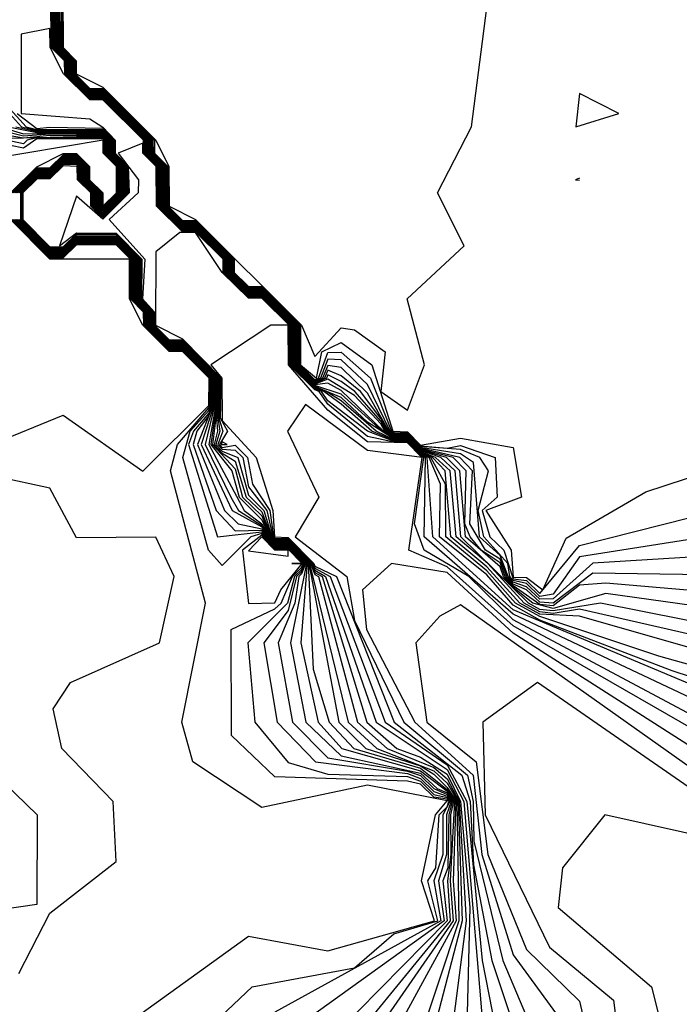
# Model space of a CAD drawing. Extents: x 701140 to 701311, y 9134381 to 9134606.
# Drawn here: x 701184 to 701185, y 9134562 to 9134564 of the extents above; entities that cross this region are included whole.
import ezdxf

# ---------------------------------------------------------------- set-up
doc = ezdxf.new("R2010")
doc.units = 0

msp = doc.modelspace()

# ---------------------------------------------------------------- linework, layer by layer
at = {"layer": 'Contours'}
for points in [[(701185.6953, 9134562.4434, 103.4), (701185.3887, 9134562.5296, 103.4), (701185.2047, 9134562.5906, 103.4), (701185.1673, 9134562.6114, 103.4), (701185.123, 9134562.6614, 103.4), (701185.0595, 9134562.7136, 103.4), (701185.0593, 9134562.7953, 103.4), (701185.0365, 9134562.8362, 103.4), (701185.0208, 9134562.8433, 103.4), (701185.0003, 9134562.8637, 103.4), (701184.9799, 9134562.8637, 103.4), (701184.9522, 9134562.8771, 103.4), (701184.8981, 9134562.924, 103.4), (701184.8747, 9134562.9384, 103.4), (701184.8573, 9134562.9448, 103.4), (701184.8222, 9134562.9793, 103.4), (701184.8219, 9134563.0406, 103.4), (701184.7755, 9134563.0866, 103.4), (701184.7551, 9134563.0866, 103.4), (701184.7188, 9134563.1224, 103.4), (701184.7187, 9134563.1428, 103.4), (701184.6733, 9134563.1881, 103.4), (701184.6529, 9134563.1881, 103.4), (701184.6159, 9134563.2246, 103.4), (701184.6155, 9134563.2859, 103.4), (701184.5948, 9134563.3063, 103.4), (701184.5946, 9134563.3268, 103.4), (701184.5302, 9134563.3904, 103.4), (701184.5098, 9134563.3905, 103.4), (701184.4712, 9134563.429, 103.4), (701184.471, 9134563.4494, 103.4), (701184.4505, 9134563.4699, 103.4), (701184.4496, 9134563.5516, 103.4)], [(701185.7666, 9134562.4479, 103.2), (701185.2661, 9134562.5915, 103.2), (701185.2047, 9134562.5944, 103.2), (701185.174, 9134562.6114, 103.2), (701185.123, 9134562.6677, 103.2), (701185.0676, 9134562.7136, 103.2), (701185.0589, 9134562.8158, 103.2), (701185.0392, 9134562.8362, 103.2), (701185.0208, 9134562.8445, 103.2), (701185.0003, 9134562.865, 103.2), (701184.9799, 9134562.8649, 103.2), (701184.939, 9134562.891, 103.2), (701184.8981, 9134562.9291, 103.2), (701184.8573, 9134562.9461, 103.2), (701184.8235, 9134562.9793, 103.2), (701184.8233, 9134563.0406, 103.2), (701184.7755, 9134563.088, 103.2), (701184.7551, 9134563.088, 103.2), (701184.7202, 9134563.1224, 103.2), (701184.7202, 9134563.1428, 103.2), (701184.6733, 9134563.1896, 103.2), (701184.6529, 9134563.1895, 103.2), (701184.6174, 9134563.2246, 103.2), (701184.617, 9134563.2859, 103.2), (701184.5964, 9134563.3063, 103.2), (701184.5961, 9134563.3268, 103.2), (701184.5302, 9134563.392, 103.2), (701184.5098, 9134563.3921, 103.2), (701184.4728, 9134563.429, 103.2), (701184.4727, 9134563.4494, 103.2), (701184.4521, 9134563.4699, 103.2), (701184.4513, 9134563.5516, 103.2)], [(701185.7623, 9134562.4888, 103), (701185.2661, 9134562.6021, 103), (701185.2252, 9134562.5954, 103), (701185.2047, 9134562.5981, 103), (701185.1808, 9134562.6114, 103), (701185.1244, 9134562.6727, 103), (701185.0754, 9134562.7136, 103), (701185.0664, 9134562.8158, 103), (701185.0435, 9134562.8362, 103), (701185.0208, 9134562.8457, 103), (701185.0003, 9134562.8662, 103), (701184.9799, 9134562.8662, 103), (701184.9614, 9134562.8771, 103), (701184.8981, 9134562.9342, 103), (701184.8573, 9134562.9474, 103), (701184.8249, 9134562.9793, 103), (701184.8246, 9134563.0406, 103), (701184.7755, 9134563.0894, 103), (701184.7551, 9134563.0894, 103), (701184.7216, 9134563.1224, 103), (701184.7216, 9134563.1428, 103), (701184.6733, 9134563.191, 103), (701184.6529, 9134563.191, 103), (701184.6189, 9134563.2246, 103), (701184.6185, 9134563.2859, 103), (701184.5979, 9134563.3063, 103), (701184.5977, 9134563.3268, 103), (701184.5302, 9134563.3937, 103), (701184.5098, 9134563.3937, 103), (701184.4744, 9134563.429, 103), (701184.4743, 9134563.4494, 103), (701184.4538, 9134563.4699, 103), (701184.4531, 9134563.5516, 103)], [(701185.8121, 9134562.5092, 102.8), (701185.2987, 9134562.6114, 102.8), (701185.2252, 9134562.5993, 102.8), (701185.2047, 9134562.6018, 102.8), (701185.1874, 9134562.6114, 102.8), (701185.083, 9134562.7136, 102.8), (701185.0739, 9134562.8158, 102.8), (701185.0521, 9134562.8362, 102.8), (701185.0208, 9134562.847, 102.8), (701185.0003, 9134562.8674, 102.8), (701184.9799, 9134562.8674, 102.8), (701184.9635, 9134562.8771, 102.8), (701184.8981, 9134562.9397, 102.8), (701184.8777, 9134562.9513, 102.8), (701184.8573, 9134562.9486, 102.8), (701184.8262, 9134562.9793, 102.8), (701184.826, 9134563.0406, 102.8), (701184.7755, 9134563.0907, 102.8), (701184.7551, 9134563.0907, 102.8), (701184.7231, 9134563.1224, 102.8), (701184.723, 9134563.1428, 102.8), (701184.6733, 9134563.1924, 102.8), (701184.6529, 9134563.1924, 102.8), (701184.6204, 9134563.2246, 102.8), (701184.62, 9134563.2859, 102.8), (701184.5994, 9134563.3063, 102.8), (701184.5992, 9134563.3268, 102.8), (701184.5302, 9134563.3953, 102.8), (701184.5098, 9134563.3953, 102.8), (701184.4761, 9134563.429, 102.8), (701184.476, 9134563.4494, 102.8), (701184.4554, 9134563.4699, 102.8), (701184.4548, 9134563.5516, 102.8)], [(701185.7566, 9134562.5633, 102.6), (701185.3069, 9134562.6262, 102.6), (701185.2252, 9134562.6032, 102.6), (701185.194, 9134562.6114, 102.6), (701185.1639, 9134562.6355, 102.6), (701185.1489, 9134562.6523, 102.6), (701185.1434, 9134562.6673, 102.6), (701185.0903, 9134562.7136, 102.6), (701185.0814, 9134562.8158, 102.6), (701185.0606, 9134562.8362, 102.6), (701185.0208, 9134562.8482, 102.6), (701185.0003, 9134562.8686, 102.6), (701184.9799, 9134562.8686, 102.6), (701184.9655, 9134562.8771, 102.6), (701184.9595, 9134562.8886, 102.6), (701184.9186, 9134562.9319, 102.6), (701184.8777, 9134562.9572, 102.6), (701184.8573, 9134562.9499, 102.6), (701184.8275, 9134562.9793, 102.6), (701184.8273, 9134563.0406, 102.6), (701184.7755, 9134563.0921, 102.6), (701184.7551, 9134563.0921, 102.6), (701184.7245, 9134563.1224, 102.6), (701184.7244, 9134563.1428, 102.6), (701184.6733, 9134563.1939, 102.6), (701184.6529, 9134563.1939, 102.6), (701184.6219, 9134563.2246, 102.6), (701184.6215, 9134563.2859, 102.6), (701184.601, 9134563.3063, 102.6), (701184.6008, 9134563.3268, 102.6), (701184.5302, 9134563.3969, 102.6), (701184.5098, 9134563.397, 102.6), (701184.4777, 9134563.429, 102.6), (701184.4776, 9134563.4494, 102.6), (701184.4571, 9134563.4699, 102.6), (701184.4565, 9134563.5516, 102.6)], [(701185.7566, 9134562.6038, 102.4), (701185.3069, 9134562.6421, 102.4), (701185.2661, 9134562.6391, 102.4), (701185.2252, 9134562.6072, 102.4), (701185.2047, 9134562.6091, 102.4), (701185.1639, 9134562.6382, 102.4), (701185.1513, 9134562.6523, 102.4), (701185.1434, 9134562.6737, 102.4), (701185.1141, 9134562.6931, 102.4), (701185.0975, 9134562.7136, 102.4), (701185.089, 9134562.734, 102.4), (701185.0912, 9134562.8158, 102.4), (701185.0709, 9134562.8362, 102.4), (701185.0208, 9134562.8494, 102.4), (701185.0003, 9134562.8699, 102.4), (701184.9799, 9134562.8699, 102.4), (701184.9676, 9134562.8771, 102.4), (701184.9595, 9134562.8925, 102.4), (701184.9192, 9134562.9384, 102.4), (701184.8981, 9134562.9539, 102.4), (701184.8777, 9134562.9641, 102.4), (701184.8755, 9134562.9589, 102.4), (701184.8573, 9134562.9512, 102.4), (701184.8289, 9134562.9793, 102.4), (701184.8287, 9134563.0406, 102.4), (701184.7755, 9134563.0935, 102.4), (701184.7551, 9134563.0935, 102.4), (701184.7259, 9134563.1224, 102.4), (701184.7259, 9134563.1428, 102.4), (701184.6733, 9134563.1953, 102.4), (701184.6529, 9134563.1953, 102.4), (701184.6233, 9134563.2246, 102.4), (701184.623, 9134563.2859, 102.4), (701184.6025, 9134563.3063, 102.4), (701184.6024, 9134563.3268, 102.4), (701184.5302, 9134563.3985, 102.4), (701184.5098, 9134563.3986, 102.4), (701184.4793, 9134563.429, 102.4), (701184.4793, 9134563.4494, 102.4), (701184.4588, 9134563.4699, 102.4), (701184.4582, 9134563.5516, 102.4)], [(701185.7362, 9134562.6511, 102.2), (701185.2865, 9134562.6575, 102.2), (701185.2252, 9134562.6111, 102.2), (701185.2047, 9134562.6131, 102.2), (701185.1843, 9134562.632, 102.2), (701185.1639, 9134562.6409, 102.2), (701185.1537, 9134562.6523, 102.2), (701185.1434, 9134562.6792, 102.2), (701185.1209, 9134562.6931, 102.2), (701185.0967, 9134562.734, 102.2), (701185.1011, 9134562.8158, 102.2), (701185.0814, 9134562.8362, 102.2), (701185.0208, 9134562.8506, 102.2), (701185.0003, 9134562.8711, 102.2), (701184.9799, 9134562.8711, 102.2), (701184.9697, 9134562.8771, 102.2), (701184.9595, 9134562.8965, 102.2), (701184.9281, 9134562.9384, 102.2), (701184.8981, 9134562.9626, 102.2), (701184.8777, 9134562.9713, 102.2), (701184.8724, 9134562.9589, 102.2), (701184.8573, 9134562.9525, 102.2), (701184.8506, 9134562.9589, 102.2), (701184.8302, 9134562.9793, 102.2), (701184.83, 9134563.0406, 102.2), (701184.7755, 9134563.0948, 102.2), (701184.7551, 9134563.0949, 102.2), (701184.7273, 9134563.1224, 102.2), (701184.7273, 9134563.1428, 102.2), (701184.6733, 9134563.1968, 102.2), (701184.6529, 9134563.1967, 102.2), (701184.6248, 9134563.2246, 102.2), (701184.6246, 9134563.2859, 102.2), (701184.604, 9134563.3063, 102.2), (701184.6039, 9134563.3268, 102.2), (701184.5302, 9134563.4002, 102.2), (701184.5098, 9134563.4002, 102.2), (701184.481, 9134563.429, 102.2), (701184.4809, 9134563.4494, 102.2), (701184.4604, 9134563.4699, 102.2), (701184.4599, 9134563.5516, 102.2)], [(701185.7566, 9134562.7022, 102), (701185.2865, 9134562.6731, 102), (701185.2252, 9134562.6181, 102), (701185.2047, 9134562.6174, 102), (701185.1843, 9134562.6367, 102), (701185.1639, 9134562.6436, 102), (701185.1561, 9134562.6523, 102), (701185.1434, 9134562.6848, 102), (701185.1116, 9134562.7136, 102), (701185.1025, 9134562.8287, 102), (701185.0821, 9134562.8422, 102), (701185.0208, 9134562.8519, 102), (701185.0003, 9134562.8723, 102), (701184.9799, 9134562.8723, 102), (701184.9718, 9134562.8771, 102), (701184.939, 9134562.9357, 102), (701184.8981, 9134562.9753, 102), (701184.8777, 9134562.9785, 102), (701184.8694, 9134562.9589, 102), (701184.8573, 9134562.9538, 102), (701184.852, 9134562.9589, 102), (701184.8315, 9134562.9793, 102), (701184.8314, 9134563.0406, 102), (701184.7755, 9134563.0962, 102), (701184.7551, 9134563.0962, 102), (701184.7288, 9134563.1224, 102), (701184.7287, 9134563.1428, 102), (701184.6733, 9134563.1982, 102), (701184.6529, 9134563.1982, 102), (701184.6263, 9134563.2246, 102), (701184.6261, 9134563.2859, 102), (701184.6055, 9134563.3063, 102), (701184.6055, 9134563.3268, 102), (701184.5302, 9134563.4018, 102), (701184.5098, 9134563.4018, 102), (701184.4826, 9134563.429, 102), (701184.4825, 9134563.4494, 102), (701184.4621, 9134563.4699, 102), (701184.4616, 9134563.5516, 102)], [(701185.7566, 9134562.7602, 101.8), (701185.2661, 9134562.6829, 101.8), (701185.2252, 9134562.6253, 101.8), (701185.2047, 9134562.6218, 101.8), (701185.1843, 9134562.6415, 101.8), (701185.1639, 9134562.6463, 101.8), (701185.1585, 9134562.6523, 101.8), (701185.1555, 9134562.6727, 101.8), (701185.1185, 9134562.7136, 101.8), (701185.1097, 9134562.7545, 101.8), (701185.1256, 9134562.8158, 101.8), (701185.1123, 9134562.8362, 101.8), (701185.0821, 9134562.8486, 101.8), (701185.0208, 9134562.8531, 101.8), (701185.0003, 9134562.8735, 101.8), (701184.9799, 9134562.8735, 101.8), (701184.9738, 9134562.8771, 101.8), (701184.939, 9134562.9493, 101.8), (701184.8981, 9134562.9873, 101.8), (701184.8777, 9134562.9884, 101.8), (701184.8663, 9134562.9589, 101.8), (701184.8573, 9134562.955, 101.8), (701184.8329, 9134562.9793, 101.8), (701184.8327, 9134563.0406, 101.8), (701184.7755, 9134563.0976, 101.8), (701184.7551, 9134563.0976, 101.8), (701184.7302, 9134563.1224, 101.8), (701184.7301, 9134563.1428, 101.8), (701184.6733, 9134563.1996, 101.8), (701184.6529, 9134563.1996, 101.8), (701184.6278, 9134563.2246, 101.8), (701184.6276, 9134563.2859, 101.8), (701184.6071, 9134563.3063, 101.8), (701184.607, 9134563.3268, 101.8), (701184.5302, 9134563.4034, 101.8), (701184.5098, 9134563.4034, 101.8), (701184.4842, 9134563.429, 101.8), (701184.4842, 9134563.4494, 101.8), (701184.4637, 9134563.4699, 101.8), (701184.4634, 9134563.5516, 101.8)], [(701184.4651, 9134563.5516, 101.6), (701184.4654, 9134563.4699, 101.6), (701184.4858, 9134563.4494, 101.6), (701184.4858, 9134563.429, 101.6), (701184.5098, 9134563.405, 101.6), (701184.5302, 9134563.405, 101.6), (701184.6086, 9134563.3268, 101.6), (701184.6086, 9134563.3063, 101.6), (701184.6291, 9134563.2859, 101.6), (701184.6293, 9134563.2246, 101.6), (701184.6529, 9134563.2011, 101.6), (701184.6733, 9134563.2011, 101.6), (701184.7316, 9134563.1428, 101.6), (701184.7316, 9134563.1224, 101.6), (701184.7551, 9134563.099, 101.6), (701184.7755, 9134563.099, 101.6), (701184.8341, 9134563.0406, 101.6), (701184.8342, 9134562.9793, 101.6), (701184.8573, 9134562.9563, 101.6), (701184.8633, 9134562.9589, 101.6), (701184.8777, 9134562.9987, 101.6), (701184.8981, 9134562.9991, 101.6), (701184.9432, 9134562.9589, 101.6), (701184.9759, 9134562.8771, 101.6), (701184.9799, 9134562.8748, 101.6), (701185.0003, 9134562.8747, 101.6), (701185.0208, 9134562.8543, 101.6), (701185.0617, 9134562.8509, 101.6), (701185.0821, 9134562.855, 101.6), (701185.1357, 9134562.8362, 101.6), (701185.1391, 9134562.7749, 101.6), (701185.1156, 9134562.7545, 101.6), (701185.1275, 9134562.7136, 101.6), (701185.1491, 9134562.6931, 101.6), (701185.1639, 9134562.649, 101.6), (701185.1843, 9134562.6462, 101.6), (701185.2047, 9134562.6261, 101.6), (701185.2661, 9134562.7004, 101.6), (701185.7362, 9134562.8194, 101.6)], [(701184.4668, 9134563.5516, 101.4), (701184.467, 9134563.4699, 101.4), (701184.4875, 9134563.4494, 101.4), (701184.4875, 9134563.429, 101.4), (701184.5098, 9134563.4066, 101.4), (701184.5302, 9134563.4066, 101.4), (701184.6101, 9134563.3268, 101.4), (701184.6101, 9134563.3063, 101.4), (701184.6306, 9134563.2859, 101.4), (701184.6308, 9134563.2246, 101.4), (701184.6529, 9134563.2025, 101.4), (701184.6733, 9134563.2025, 101.4), (701184.733, 9134563.1428, 101.4), (701184.733, 9134563.1224, 101.4), (701184.7535, 9134563.1019, 101.4), (701184.7551, 9134563.1004, 101.4), (701184.7755, 9134563.1003, 101.4), (701184.8354, 9134563.0406, 101.4), (701184.8355, 9134562.9793, 101.4), (701184.8602, 9134562.9589, 101.4), (701184.8681, 9134562.9997, 101.4), (701184.8981, 9134563.014, 101.4), (701184.9456, 9134562.9793, 101.4), (701184.978, 9134562.8771, 101.4), (701185.0003, 9134562.876, 101.4), (701185.0208, 9134562.8555, 101.4), (701185.0821, 9134562.8662, 101.4), (701185.1639, 9134562.8519, 101.4), (701185.1763, 9134562.7749, 101.4), (701185.1216, 9134562.7545, 101.4), (701185.1608, 9134562.6931, 101.4), (701185.1639, 9134562.6517, 101.4), (701185.1843, 9134562.651, 101.4), (701185.2093, 9134562.6318, 101.4), (701185.2456, 9134562.7115, 101.4), (701185.3683, 9134562.7832, 101.4), (701185.6749, 9134562.8835, 101.4)], [(701184.4685, 9134563.5516, 101.2), (701184.4687, 9134563.4699, 101.2), (701184.4891, 9134563.4494, 101.2), (701184.4891, 9134563.429, 101.2), (701184.5302, 9134563.4083, 101.2), (701184.6117, 9134563.3268, 101.2), (701184.6321, 9134563.2859, 101.2), (701184.6323, 9134563.2246, 101.2), (701184.6733, 9134563.204, 101.2), (701184.8368, 9134563.0406, 101.2), (701184.8573, 9134562.9926, 101.2), (701184.8981, 9134563.0367, 101.2), (701184.9186, 9134563.0334, 101.2), (701184.9661, 9134562.9997, 101.2), (701184.9592, 9134562.9384, 101.2), (701185.0003, 9134562.9096, 101.2), (701185.0266, 9134562.9793, 101.2), (701185, 9134563.0815, 101.2), (701185.0881, 9134563.1633, 101.2), (701185.0466, 9134563.245, 101.2), (701185.0991, 9134563.3472, 101.2), (701185.1229, 9134563.5312, 101.2)], [(701185.6544, 9134562.4266, 103.6), (701185.4091, 9134562.5068, 103.6), (701185.2047, 9134562.5852, 103.6), (701185.1639, 9134562.608, 103.6), (701185.123, 9134562.6551, 103.6), (701185.0499, 9134562.7136, 103.6), (701185.0513, 9134562.7953, 103.6), (701185.0338, 9134562.8362, 103.6), (701185.0208, 9134562.8421, 103.6), (701185.0003, 9134562.8625, 103.6), (701184.9799, 9134562.8625, 103.6), (701184.9456, 9134562.8771, 103.6), (701184.8981, 9134562.9189, 103.6), (701184.8712, 9134562.9384, 103.6), (701184.8573, 9134562.9435, 103.6), (701184.8209, 9134562.9793, 103.6), (701184.8206, 9134563.0406, 103.6), (701184.7755, 9134563.0853, 103.6), (701184.7551, 9134563.0852, 103.6), (701184.7174, 9134563.1224, 103.6), (701184.7173, 9134563.1428, 103.6), (701184.6733, 9134563.1867, 103.6), (701184.6529, 9134563.1866, 103.6), (701184.6144, 9134563.2246, 103.6), (701184.614, 9134563.2859, 103.6), (701184.5933, 9134563.3063, 103.6), (701184.593, 9134563.3268, 103.6), (701184.5302, 9134563.3888, 103.6), (701184.5098, 9134563.3889, 103.6), (701184.4696, 9134563.429, 103.6), (701184.4488, 9134563.4699, 103.6), (701184.4485, 9134563.4991, 103.6), (701184.404, 9134563.4903, 103.6)], [(701184.404, 9134563.4903, 103.6), (701184.4039, 9134563.3677, 103.6), (701184.5098, 9134563.3598, 103.6), (701184.5302, 9134563.3465, 103.6), (701184.5492, 9134563.3268, 103.6), (701184.5492, 9134563.3063, 103.6), (701184.5694, 9134563.2859, 103.6), (701184.5708, 9134563.245, 103.6), (701184.5302, 9134563.2046, 103.6), (701184.4894, 9134563.2401, 103.6), (701184.4634, 9134563.1633, 103.6), (701184.4894, 9134563.1836, 103.6), (701184.5507, 9134563.1829, 103.6), (701184.5903, 9134563.1428, 103.6), (701184.5897, 9134563.0815, 103.6), (701184.6087, 9134563.0611, 103.6), (701184.6087, 9134563.0406, 103.6), (701184.6324, 9134563.0168, 103.6), (701184.6529, 9134563.0167, 103.6), (701184.71, 9134562.9589, 103.6), (701184.7096, 9134562.918, 103.6), (701184.7074, 9134562.8975, 103.6), (701184.7109, 9134562.8771, 103.6), (701184.7047, 9134562.8567, 103.6), (701184.7142, 9134562.8459, 103.6), (701184.7387, 9134562.8362, 103.6), (701184.7551, 9134562.7784, 103.6), (701184.7785, 9134562.7545, 103.6), (701184.7912, 9134562.7136, 103.6), (701184.7959, 9134562.7088, 103.6), (701184.8164, 9134562.7088, 103.6), (701184.8519, 9134562.6727, 103.6), (701184.8573, 9134562.6588, 103.6), (701184.8685, 9134562.6523, 103.6), (701184.9377, 9134562.4274, 103.6), (701184.9842, 9134562.3866, 103.6), (701185.0208, 9134562.3734, 103.6), (701185.0617, 9134562.347, 103.6), (701185.0825, 9134562.3048, 103.6), (701185.0967, 9134562.1413, 103.6), (701185.0905, 9134561.896, 103.6)], [(701185.2661, 9134563.3989, 101.2), (701185.2603, 9134563.3472, 101.2), (701185.3267, 9134563.3677, 101.2), (701185.2661, 9134563.3989, 101.2)], [(701184.3872, 9134563.3745, 103.2), (701184.4119, 9134563.3472, 103.2), (701184.428, 9134563.3432, 103.2), (701184.5302, 9134563.3433, 103.2), (701184.5461, 9134563.3268, 103.2), (701184.5461, 9134563.3063, 103.2), (701184.5664, 9134563.2859, 103.2), (701184.5675, 9134563.245, 103.2), (701184.5302, 9134563.2079, 103.2), (701184.5133, 9134563.2246, 103.2), (701184.5131, 9134563.245, 103.2), (701184.4925, 9134563.2655, 103.2), (701184.4923, 9134563.2859, 103.2), (701184.4894, 9134563.2889, 103.2), (701184.4689, 9134563.2887, 103.2), (701184.4485, 9134563.2683, 103.2), (701184.428, 9134563.2682, 103.2), (701184.4049, 9134563.245, 103.2), (701184.4049, 9134563.2041, 103.2), (701184.4485, 9134563.1599, 103.2), (701184.4689, 9134563.1599, 103.2), (701184.4894, 9134563.1802, 103.2), (701184.5507, 9134563.1796, 103.2), (701184.5871, 9134563.1428, 103.2), (701184.5867, 9134563.0815, 103.2), (701184.6059, 9134563.0611, 103.2), (701184.6059, 9134563.0406, 103.2), (701184.6324, 9134563.014, 103.2), (701184.6529, 9134563.014, 103.2), (701184.7073, 9134562.9589, 103.2), (701184.707, 9134562.918, 103.2), (701184.6993, 9134562.8567, 103.2), (701184.7346, 9134562.8189, 103.2), (701184.7458, 9134562.7749, 103.2), (701184.7755, 9134562.7461, 103.2), (701184.7886, 9134562.7136, 103.2), (701184.7959, 9134562.7062, 103.2), (701184.8164, 9134562.7062, 103.2), (701184.8494, 9134562.6727, 103.2), (701184.909, 9134562.4274, 103.2), (701184.9531, 9134562.3866, 103.2), (701185.0412, 9134562.3525, 103.2), (701185.0617, 9134562.3335, 103.2), (701185.0787, 9134562.3048, 103.2), (701185.0851, 9134562.1208, 103.2), (701184.9186, 9134561.4816, 103.2)], [(701184.3862, 9134563.3677, 103), (701184.4046, 9134563.3472, 103), (701184.428, 9134563.3416, 103), (701184.5302, 9134563.3417, 103), (701184.5446, 9134563.3268, 103), (701184.5446, 9134563.3063, 103), (701184.5648, 9134563.2859, 103), (701184.5659, 9134563.245, 103), (701184.5302, 9134563.2096, 103), (701184.515, 9134563.2246, 103), (701184.5148, 9134563.245, 103), (701184.4942, 9134563.2655, 103), (701184.494, 9134563.2859, 103), (701184.4894, 9134563.2906, 103), (701184.4689, 9134563.2904, 103), (701184.4485, 9134563.27, 103), (701184.428, 9134563.2699, 103), (701184.4032, 9134563.245, 103), (701184.4032, 9134563.2041, 103), (701184.4485, 9134563.1582, 103), (701184.4689, 9134563.1582, 103), (701184.4894, 9134563.1785, 103), (701184.5507, 9134563.178, 103), (701184.5855, 9134563.1428, 103), (701184.5851, 9134563.0815, 103), (701184.6045, 9134563.0611, 103), (701184.6045, 9134563.0406, 103), (701184.6324, 9134563.0126, 103), (701184.6529, 9134563.0126, 103), (701184.706, 9134562.9589, 103), (701184.7057, 9134562.918, 103), (701184.6966, 9134562.8567, 103), (701184.7294, 9134562.8158, 103), (701184.7404, 9134562.7749, 103), (701184.7755, 9134562.7401, 103), (701184.7873, 9134562.7136, 103), (701184.7959, 9134562.7049, 103), (701184.8164, 9134562.7049, 103), (701184.8481, 9134562.6727, 103), (701184.8944, 9134562.4274, 103), (701184.9363, 9134562.3866, 103), (701185.0208, 9134562.3599, 103), (701185.0412, 9134562.3474, 103), (701185.0617, 9134562.3268, 103), (701185.0769, 9134562.3048, 103), (701185.0799, 9134562.1208, 103), (701184.8562, 9134561.4463, 103)], [(701184.3977, 9134563.3677, 103.4), (701184.428, 9134563.3448, 103.4), (701184.4485, 9134563.3468, 103.4), (701184.5302, 9134563.3449, 103.4), (701184.5477, 9134563.3268, 103.4), (701184.5476, 9134563.3063, 103.4), (701184.5679, 9134563.2859, 103.4), (701184.5692, 9134563.245, 103.4), (701184.5302, 9134563.2063, 103.4), (701184.5116, 9134563.2246, 103.4), (701184.5114, 9134563.245, 103.4), (701184.4908, 9134563.2655, 103.4), (701184.4906, 9134563.2859, 103.4), (701184.4689, 9134563.287, 103.4), (701184.4485, 9134563.2666, 103.4), (701184.428, 9134563.2665, 103.4), (701184.4067, 9134563.245, 103.4), (701184.4067, 9134563.2041, 103.4), (701184.4485, 9134563.1616, 103.4), (701184.4689, 9134563.1616, 103.4), (701184.4894, 9134563.1819, 103.4), (701184.5507, 9134563.1813, 103.4), (701184.5887, 9134563.1428, 103.4), (701184.5882, 9134563.0815, 103.4), (701184.6073, 9134563.0611, 103.4), (701184.6073, 9134563.0406, 103.4), (701184.6324, 9134563.0154, 103.4), (701184.6529, 9134563.0154, 103.4), (701184.7087, 9134562.9589, 103.4), (701184.7083, 9134562.918, 103.4), (701184.7054, 9134562.8975, 103.4), (701184.7071, 9134562.8771, 103.4), (701184.702, 9134562.8567, 103.4), (701184.7142, 9134562.8429, 103.4), (701184.7346, 9134562.8308, 103.4), (701184.7512, 9134562.7749, 103.4), (701184.7755, 9134562.7522, 103.4), (701184.7899, 9134562.7136, 103.4), (701184.7959, 9134562.7075, 103.4), (701184.8164, 9134562.7075, 103.4), (701184.8507, 9134562.6727, 103.4), (701184.8573, 9134562.6555, 103.4), (701184.8629, 9134562.6523, 103.4), (701184.9234, 9134562.4274, 103.4), (701184.969, 9134562.3866, 103.4), (701185.0412, 9134562.3576, 103.4), (701185.0617, 9134562.3402, 103.4), (701185.0805, 9134562.3048, 103.4), (701185.0909, 9134562.1208, 103.4), (701185.0674, 9134561.9369, 103.4)], [(701184.3872, 9134563.3468, 102.6), (701184.428, 9134563.3384, 102.6), (701184.5302, 9134563.3385, 102.6), (701184.5415, 9134563.3268, 102.6), (701184.5415, 9134563.3063, 102.6), (701184.5618, 9134563.2859, 102.6), (701184.5625, 9134563.245, 102.6), (701184.5302, 9134563.2129, 102.6), (701184.5183, 9134563.2246, 102.6), (701184.5181, 9134563.245, 102.6), (701184.4976, 9134563.2655, 102.6), (701184.4974, 9134563.2859, 102.6), (701184.4894, 9134563.294, 102.6), (701184.4689, 9134563.2939, 102.6), (701184.4485, 9134563.2734, 102.6), (701184.428, 9134563.2734, 102.6), (701184.3998, 9134563.245, 102.6)], [(701184.3872, 9134563.3425, 102.4), (701184.4076, 9134563.3366, 102.4), (701184.5302, 9134563.3369, 102.4), (701184.54, 9134563.3268, 102.4), (701184.5399, 9134563.3063, 102.4), (701184.5603, 9134563.2859, 102.4), (701184.5609, 9134563.245, 102.4), (701184.5302, 9134563.2145, 102.4), (701184.52, 9134563.2246, 102.4), (701184.5198, 9134563.245, 102.4), (701184.4993, 9134563.2655, 102.4), (701184.4991, 9134563.2859, 102.4), (701184.4894, 9134563.2956, 102.4), (701184.4689, 9134563.2956, 102.4), (701184.4485, 9134563.2752, 102.4), (701184.428, 9134563.2751, 102.4), (701184.398, 9134563.245, 102.4)], [(701184.3955, 9134563.3472, 102.8), (701184.428, 9134563.34, 102.8), (701184.5302, 9134563.3401, 102.8), (701184.543, 9134563.3268, 102.8), (701184.543, 9134563.3063, 102.8), (701184.5633, 9134563.2859, 102.8), (701184.5642, 9134563.245, 102.8), (701184.5302, 9134563.2112, 102.8), (701184.5166, 9134563.2246, 102.8), (701184.5165, 9134563.245, 102.8), (701184.4959, 9134563.2655, 102.8), (701184.4957, 9134563.2859, 102.8), (701184.4894, 9134563.2923, 102.8), (701184.4689, 9134563.2922, 102.8), (701184.4485, 9134563.2717, 102.8), (701184.428, 9134563.2716, 102.8), (701184.4015, 9134563.245, 102.8)], [(701184.3877, 9134563.245, 101.2), (701184.428, 9134563.2854, 101.2), (701184.4689, 9134563.3058, 101.2), (701184.4894, 9134563.3058, 101.2), (701184.5093, 9134563.2859, 101.2), (701184.5094, 9134563.2655, 101.2), (701184.5299, 9134563.245, 101.2), (701184.5302, 9134563.2244, 101.2), (701184.551, 9134563.245, 101.2), (701184.5511, 9134563.2859, 101.2), (701184.5307, 9134563.3063, 101.2), (701184.5307, 9134563.3268, 101.2), (701184.3463, 9134563.2959, 101.2)], [(701184.3894, 9134563.245, 101.4), (701184.428, 9134563.2837, 101.4), (701184.4485, 9134563.2837, 101.4), (701184.4689, 9134563.3041, 101.4), (701184.4894, 9134563.3041, 101.4), (701184.5076, 9134563.2859, 101.4), (701184.5077, 9134563.2655, 101.4), (701184.5282, 9134563.245, 101.4), (701184.5284, 9134563.2246, 101.4), (701184.5302, 9134563.2228, 101.4), (701184.5526, 9134563.245, 101.4), (701184.5526, 9134563.2859, 101.4), (701184.5323, 9134563.3063, 101.4), (701184.5323, 9134563.3268, 101.4), (701184.5302, 9134563.3289, 101.4), (701184.428, 9134563.3288, 101.4), (701184.4076, 9134563.3144, 101.4), (701184.3667, 9134563.3224, 101.4)], [(701184.3911, 9134563.245, 101.6), (701184.428, 9134563.282, 101.6), (701184.4485, 9134563.282, 101.6), (701184.4689, 9134563.3024, 101.6), (701184.4894, 9134563.3024, 101.6), (701184.5059, 9134563.2859, 101.6), (701184.506, 9134563.2655, 101.6), (701184.5266, 9134563.245, 101.6), (701184.5267, 9134563.2246, 101.6), (701184.5302, 9134563.2211, 101.6), (701184.5543, 9134563.245, 101.6), (701184.5542, 9134563.2859, 101.6), (701184.5338, 9134563.3063, 101.6), (701184.5338, 9134563.3268, 101.6), (701184.5302, 9134563.3305, 101.6), (701184.428, 9134563.3304, 101.6), (701184.4135, 9134563.3268, 101.6), (701184.4076, 9134563.3209, 101.6), (701184.3809, 9134563.3268, 101.6)], [(701184.3872, 9134563.3382, 102.2), (701184.4076, 9134563.3334, 102.2), (701184.4485, 9134563.3362, 102.2), (701184.5302, 9134563.3353, 102.2), (701184.5384, 9134563.3268, 102.2), (701184.5384, 9134563.3063, 102.2), (701184.5587, 9134563.2859, 102.2), (701184.5592, 9134563.245, 102.2), (701184.5302, 9134563.2162, 102.2), (701184.5217, 9134563.2246, 102.2), (701184.5215, 9134563.245, 102.2), (701184.5009, 9134563.2655, 102.2), (701184.5008, 9134563.2859, 102.2), (701184.4894, 9134563.2973, 102.2), (701184.4689, 9134563.2973, 102.2), (701184.4485, 9134563.2769, 102.2), (701184.428, 9134563.2768, 102.2), (701184.3963, 9134563.245, 102.2)], [(701184.3872, 9134563.3339, 102), (701184.4076, 9134563.3302, 102), (701184.4485, 9134563.3344, 102), (701184.5302, 9134563.3337, 102), (701184.5369, 9134563.3268, 102), (701184.5369, 9134563.3063, 102), (701184.5572, 9134563.2859, 102), (701184.5576, 9134563.245, 102), (701184.5302, 9134563.2178, 102), (701184.5233, 9134563.2246, 102), (701184.5232, 9134563.245, 102), (701184.5026, 9134563.2655, 102), (701184.5025, 9134563.2859, 102), (701184.4894, 9134563.299, 102), (701184.4689, 9134563.299, 102), (701184.4485, 9134563.2786, 102), (701184.428, 9134563.2785, 102), (701184.3946, 9134563.245, 102)], [(701184.3872, 9134563.3295, 101.8), (701184.5098, 9134563.3327, 101.8), (701184.5302, 9134563.3321, 101.8), (701184.5353, 9134563.3268, 101.8), (701184.5353, 9134563.3063, 101.8), (701184.5557, 9134563.2859, 101.8), (701184.5559, 9134563.245, 101.8), (701184.5302, 9134563.2195, 101.8), (701184.525, 9134563.2246, 101.8), (701184.5249, 9134563.245, 101.8), (701184.5043, 9134563.2655, 101.8), (701184.5042, 9134563.2859, 101.8), (701184.4894, 9134563.3007, 101.8), (701184.4689, 9134563.3007, 101.8), (701184.4485, 9134563.2803, 101.8), (701184.428, 9134563.2803, 101.8), (701184.3928, 9134563.245, 101.8)], [(701185.6258, 9134562.407, 103.8), (701185.1639, 9134562.6011, 103.8), (701185.0398, 9134562.7136, 103.8), (701185.0311, 9134562.8362, 103.8), (701185.0208, 9134562.8409, 103.8), (701185.0003, 9134562.8613, 103.8), (701184.9799, 9134562.8613, 103.8), (701184.939, 9134562.8769, 103.8), (701184.8777, 9134562.9239, 103.8), (701184.8677, 9134562.9384, 103.8), (701184.8573, 9134562.9422, 103.8), (701184.84, 9134562.9589, 103.8), (701184.8196, 9134562.9793, 103.8), (701184.8192, 9134563.0406, 103.8), (701184.7755, 9134563.0839, 103.8), (701184.7551, 9134563.0839, 103.8), (701184.716, 9134563.1224, 103.8), (701184.7159, 9134563.1428, 103.8), (701184.6733, 9134563.1852, 103.8), (701184.6529, 9134563.1852, 103.8), (701184.6129, 9134563.2246, 103.8), (701184.6125, 9134563.2859, 103.8), (701184.5918, 9134563.3063, 103.8), (701184.5916, 9134563.322, 103.8), (701184.554, 9134563.3063, 103.8)], [(701184.554, 9134563.3063, 103.8), (701184.5854, 9134563.2655, 103.8), (701184.5845, 9134563.245, 103.8), (701184.5401, 9134563.2041, 103.8), (701184.5949, 9134563.1428, 103.8), (701184.5913, 9134563.0815, 103.8), (701184.6101, 9134563.0611, 103.8), (701184.6101, 9134563.0406, 103.8), (701184.6324, 9134563.0182, 103.8), (701184.6529, 9134563.0181, 103.8), (701184.7113, 9134562.9589, 103.8), (701184.7093, 9134562.8975, 103.8), (701184.7153, 9134562.8771, 103.8), (701184.7074, 9134562.8567, 103.8), (701184.7142, 9134562.849, 103.8), (701184.7346, 9134562.8478, 103.8), (701184.7462, 9134562.8362, 103.8), (701184.7551, 9134562.7911, 103.8), (701184.7832, 9134562.7545, 103.8), (701184.7925, 9134562.7136, 103.8), (701184.7959, 9134562.7101, 103.8), (701184.8164, 9134562.7101, 103.8), (701184.8532, 9134562.6727, 103.8), (701184.8573, 9134562.6621, 103.8), (701184.8741, 9134562.6523, 103.8), (701184.9519, 9134562.4274, 103.8), (701185.0617, 9134562.3542, 103.8), (701185.0874, 9134562.3048, 103.8), (701185.1222, 9134561.896, 103.8)], [(701185.2661, 9134563.2677, 101.2), (701185.2598, 9134563.2655, 101.2), (701185.2661, 9134563.2646, 101.2), (701185.2661, 9134563.2677, 101.2)], [(701184.334, 9134561.7938, 101.4), (701184.7551, 9134562.0971, 101.4), (701184.8777, 9134562.0743, 101.4), (701185.0422, 9134562.1208, 101.4), (701185.0222, 9134562.1822, 101.4), (701185.0439, 9134562.2844, 101.4), (701185.0617, 9134562.306, 101.4), (701184.939, 9134562.3301, 101.4), (701184.7755, 9134562.2956, 101.4), (701184.6691, 9134562.3661, 101.4), (701184.6521, 9134562.4274, 101.4), (701184.6887, 9134562.6114, 101.4), (701184.6348, 9134562.8158, 101.4), (701184.6452, 9134562.8567, 101.4), (701184.6937, 9134562.913, 101.4), (701184.6954, 9134562.918, 101.4), (701184.6954, 9134562.9589, 101.4), (701184.6529, 9134563.0015, 101.4), (701184.6324, 9134563.0015, 101.4), (701184.5932, 9134563.0406, 101.4), (701184.5931, 9134563.0611, 101.4), (701184.5729, 9134563.0815, 101.4), (701184.5728, 9134563.1428, 101.4), (701184.5507, 9134563.1649, 101.4), (701184.4894, 9134563.165, 101.4), (701184.4689, 9134563.1446, 101.4), (701184.4485, 9134563.1447, 101.4), (701184.3894, 9134563.2041, 101.4)], [(701184.3577, 9134562.8567, 101.2), (701184.4689, 9134562.902, 101.2), (701184.5916, 9134562.8151, 101.2), (701184.6937, 9134562.9169, 101.2), (701184.6941, 9134562.9589, 101.2), (701184.6529, 9134563.0001, 101.2), (701184.6324, 9134563.0001, 101.2), (701184.5918, 9134563.0406, 101.2), (701184.5713, 9134563.0815, 101.2), (701184.5711, 9134563.1429, 101.2), (701184.4485, 9134563.143, 101.2), (701184.3876, 9134563.2041, 101.2)], [(701184.4586, 9134561.7325, 101.6), (701184.7606, 9134562.0186, 101.6), (701184.9186, 9134562.0482, 101.6), (701184.9796, 9134562.1004, 101.6), (701185.0471, 9134562.1208, 101.6), (701185.0319, 9134562.1822, 101.6), (701185.0445, 9134562.2026, 101.6), (701185.0496, 9134562.2844, 101.6), (701185.0617, 9134562.2965, 101.6), (701185.0643, 9134562.3048, 101.6), (701185.0617, 9134562.3084, 101.6), (701185.0412, 9134562.3114, 101.6), (701185.0208, 9134562.3318, 101.6), (701185.0003, 9134562.3364, 101.6), (701184.7959, 9134562.3431, 101.6), (701184.7289, 9134562.407, 101.6), (701184.7283, 9134562.5705, 101.6), (701184.7959, 9134562.6026, 101.6), (701184.8054, 9134562.6114, 101.6), (701184.8228, 9134562.6523, 101.6), (701184.8368, 9134562.6662, 101.6), (701184.8393, 9134562.6727, 101.6), (701184.8164, 9134562.6958, 101.6), (701184.7959, 9134562.6958, 101.6), (701184.7782, 9134562.7136, 101.6), (701184.7755, 9134562.7188, 101.6), (701184.7584, 9134562.7136, 101.6), (701184.7142, 9134562.6695, 101.6), (701184.6935, 9134562.6931, 101.6), (701184.6535, 9134562.8362, 101.6), (701184.6648, 9134562.8771, 101.6), (701184.6937, 9134562.9091, 101.6), (701184.6967, 9134562.918, 101.6), (701184.6967, 9134562.9589, 101.6), (701184.6529, 9134563.0028, 101.6), (701184.6324, 9134563.0029, 101.6), (701184.5946, 9134563.0406, 101.6), (701184.5946, 9134563.0611, 101.6), (701184.5744, 9134563.0815, 101.6), (701184.5744, 9134563.1428, 101.6), (701184.5507, 9134563.1665, 101.6), (701184.4894, 9134563.1666, 101.6), (701184.4689, 9134563.1463, 101.6), (701184.4485, 9134563.1464, 101.6), (701184.3911, 9134563.2041, 101.6)], [(701184.3928, 9134563.2041, 101.8), (701184.4485, 9134563.148, 101.8), (701184.4689, 9134563.148, 101.8), (701184.4894, 9134563.1683, 101.8), (701184.5507, 9134563.1682, 101.8), (701184.576, 9134563.1428, 101.8), (701184.5759, 9134563.0815, 101.8), (701184.596, 9134563.0611, 101.8), (701184.596, 9134563.0406, 101.8), (701184.6324, 9134563.0043, 101.8), (701184.6529, 9134563.0042, 101.8), (701184.698, 9134562.9589, 101.8), (701184.698, 9134562.918, 101.8), (701184.6937, 9134562.9051, 101.8), (701184.6701, 9134562.8771, 101.8), (701184.6622, 9134562.8567, 101.8), (701184.7069, 9134562.7136, 101.8), (701184.7755, 9134562.7213, 101.8), (701184.7795, 9134562.7136, 101.8), (701184.7959, 9134562.6971, 101.8), (701184.8164, 9134562.6971, 101.8), (701184.8406, 9134562.6727, 101.8), (701184.8368, 9134562.663, 101.8), (701184.8261, 9134562.6523, 101.8), (701184.815, 9134562.6114, 101.8), (701184.7538, 9134562.5501, 101.8), (701184.765, 9134562.4274, 101.8), (701184.8164, 9134562.3651, 101.8), (701184.8777, 9134562.347, 101.8), (701185.0003, 9134562.3437, 101.8), (701185.0208, 9134562.3362, 101.8), (701185.0412, 9134562.3159, 101.8), (701185.0617, 9134562.3109, 101.8), (701185.0661, 9134562.3048, 101.8), (701185.0552, 9134562.2844, 101.8), (701185.0549, 9134562.223, 101.8), (701185.0414, 9134562.1822, 101.8), (701185.052, 9134562.1208, 101.8), (701184.7959, 9134561.9793, 101.8)], [(701184.3945, 9134563.2041, 102), (701184.4485, 9134563.1497, 102), (701184.4689, 9134563.1497, 102), (701184.4894, 9134563.17, 102), (701184.5507, 9134563.1698, 102), (701184.5775, 9134563.1428, 102), (701184.5775, 9134563.0815, 102), (701184.5974, 9134563.0611, 102), (701184.5974, 9134563.0406, 102), (701184.6324, 9134563.0057, 102), (701184.6529, 9134563.0056, 102), (701184.6994, 9134562.9589, 102), (701184.6993, 9134562.918, 102), (701184.6937, 9134562.9012, 102), (701184.6754, 9134562.8771, 102), (701184.6694, 9134562.8567, 102), (701184.7049, 9134562.7545, 102), (701184.7346, 9134562.7231, 102), (701184.7755, 9134562.7239, 102), (701184.7808, 9134562.7136, 102), (701184.7959, 9134562.6984, 102), (701184.8164, 9134562.6984, 102), (701184.8419, 9134562.6727, 102), (701184.8368, 9134562.6597, 102), (701184.8293, 9134562.6523, 102), (701184.8164, 9134562.6001, 102), (701184.7789, 9134562.5501, 102), (701184.7995, 9134562.4274, 102), (701184.8582, 9134562.3661, 102), (701185.0003, 9134562.3482, 102), (701185.0208, 9134562.3405, 102), (701185.0412, 9134562.3203, 102), (701185.0617, 9134562.3134, 102), (701185.0679, 9134562.3048, 102), (701185.0609, 9134562.2844, 102), (701185.0609, 9134562.223, 102), (701185.0484, 9134562.1822, 102), (701185.057, 9134562.1208, 102), (701184.83, 9134561.9573, 102)], [(701184.3963, 9134563.2041, 102.2), (701184.4485, 9134563.1514, 102.2), (701184.4689, 9134563.1514, 102.2), (701184.4894, 9134563.1717, 102.2), (701184.5507, 9134563.1714, 102.2), (701184.5791, 9134563.1428, 102.2), (701184.579, 9134563.0815, 102.2), (701184.5988, 9134563.0611, 102.2), (701184.5988, 9134563.0406, 102.2), (701184.6324, 9134563.0071, 102.2), (701184.6529, 9134563.007, 102.2), (701184.7007, 9134562.9589, 102.2), (701184.7006, 9134562.918, 102.2), (701184.6761, 9134562.8567, 102.2), (701184.7182, 9134562.7545, 102.2), (701184.7393, 9134562.734, 102.2), (701184.7755, 9134562.7264, 102.2), (701184.7821, 9134562.7136, 102.2), (701184.7959, 9134562.6997, 102.2), (701184.8164, 9134562.6997, 102.2), (701184.8431, 9134562.6727, 102.2), (701184.8368, 9134562.6565, 102.2), (701184.8326, 9134562.6523, 102.2), (701184.8266, 9134562.6114, 102.2), (701184.8006, 9134562.5501, 102.2), (701184.8228, 9134562.4274, 102.2), (701184.8777, 9134562.3723, 102.2), (701185.0003, 9134562.3517, 102.2), (701185.0208, 9134562.3449, 102.2), (701185.0412, 9134562.3248, 102.2), (701185.0617, 9134562.3159, 102.2), (701185.0697, 9134562.3048, 102.2), (701185.0641, 9134562.2844, 102.2), (701185.0627, 9134562.2026, 102.2), (701185.0553, 9134562.1822, 102.2), (701185.0619, 9134562.1208, 102.2), (701184.8202, 9134561.8756, 102.2)], [(701184.398, 9134563.2041, 102.4), (701184.4485, 9134563.1531, 102.4), (701184.4689, 9134563.1531, 102.4), (701184.4894, 9134563.1734, 102.4), (701184.5507, 9134563.1731, 102.4), (701184.5807, 9134563.1428, 102.4), (701184.5805, 9134563.0815, 102.4), (701184.6002, 9134563.0611, 102.4), (701184.6002, 9134563.0406, 102.4), (701184.6324, 9134563.0085, 102.4), (701184.6529, 9134563.0084, 102.4), (701184.702, 9134562.9589, 102.4), (701184.7018, 9134562.918, 102.4), (701184.6821, 9134562.8567, 102.4), (701184.7298, 9134562.7545, 102.4), (701184.7755, 9134562.729, 102.4), (701184.7834, 9134562.7136, 102.4), (701184.7959, 9134562.701, 102.4), (701184.8164, 9134562.701, 102.4), (701184.8444, 9134562.6727, 102.4), (701184.8198, 9134562.5501, 102.4), (701184.8437, 9134562.4274, 102.4), (701184.8981, 9134562.3757, 102.4), (701185.0208, 9134562.3487, 102.4), (701185.0462, 9134562.3252, 102.4), (701185.0617, 9134562.3184, 102.4), (701185.0715, 9134562.3048, 102.4), (701185.067, 9134562.2844, 102.4), (701185.0674, 9134562.223, 102.4), (701185.0621, 9134562.1822, 102.4), (701185.0664, 9134562.1208, 102.4), (701184.8663, 9134561.8756, 102.4)], [(701184.3997, 9134563.2041, 102.6), (701184.4485, 9134563.1548, 102.6), (701184.4689, 9134563.1548, 102.6), (701184.4894, 9134563.1751, 102.6), (701184.5507, 9134563.1747, 102.6), (701184.5823, 9134563.1428, 102.6), (701184.5821, 9134563.0815, 102.6), (701184.6016, 9134563.0611, 102.6), (701184.6016, 9134563.0406, 102.6), (701184.6324, 9134563.0099, 102.6), (701184.6529, 9134563.0098, 102.6), (701184.7034, 9134562.9589, 102.6), (701184.7031, 9134562.918, 102.6), (701184.6882, 9134562.8567, 102.6), (701184.7278, 9134562.7749, 102.6), (701184.7396, 9134562.7545, 102.6), (701184.7755, 9134562.7315, 102.6), (701184.7847, 9134562.7136, 102.6), (701184.7959, 9134562.7023, 102.6), (701184.8164, 9134562.7023, 102.6), (701184.8456, 9134562.6727, 102.6), (701184.8358, 9134562.5501, 102.6), (701184.8626, 9134562.4274, 102.6), (701184.899, 9134562.3866, 102.6), (701185.0208, 9134562.3524, 102.6), (701185.0617, 9134562.3208, 102.6), (701185.0733, 9134562.3048, 102.6), (701185.0664, 9134562.1822, 102.6), (701185.0709, 9134562.1208, 102.6), (701184.9158, 9134561.896, 102.6)], [(701184.4015, 9134563.2041, 102.8), (701184.4485, 9134563.1565, 102.8), (701184.4689, 9134563.1565, 102.8), (701184.4894, 9134563.1768, 102.8), (701184.5507, 9134563.1764, 102.8), (701184.5839, 9134563.1428, 102.8), (701184.5836, 9134563.0815, 102.8), (701184.603, 9134563.0611, 102.8), (701184.6031, 9134563.0406, 102.8), (701184.6324, 9134563.0112, 102.8), (701184.6529, 9134563.0112, 102.8), (701184.7047, 9134562.9589, 102.8), (701184.7044, 9134562.918, 102.8), (701184.6939, 9134562.8567, 102.8), (701184.7482, 9134562.7545, 102.8), (701184.7755, 9134562.7341, 102.8), (701184.786, 9134562.7136, 102.8), (701184.7959, 9134562.7036, 102.8), (701184.8164, 9134562.7036, 102.8), (701184.8469, 9134562.6727, 102.8), (701184.855, 9134562.5092, 102.8), (701184.8796, 9134562.4274, 102.8), (701184.9177, 9134562.3866, 102.8), (701185.0208, 9134562.3562, 102.8), (701185.0617, 9134562.3233, 102.8), (701185.0751, 9134562.3048, 102.8), (701185.0708, 9134562.1822, 102.8), (701185.0754, 9134562.1208, 102.8), (701184.9533, 9134561.896, 102.8)], [(701184.6488, 9134563.1837, 104), (701184.612, 9134563.154, 104), (701184.6115, 9134563.0406, 104), (701184.6529, 9134563.0195, 104), (701184.7127, 9134562.9589, 104), (701184.7112, 9134562.8975, 104), (701184.7228, 9134562.8771, 104), (701184.7101, 9134562.8567, 104), (701184.7142, 9134562.852, 104), (701184.7346, 9134562.8553, 104), (701184.7536, 9134562.8362, 104), (701184.7612, 9134562.7953, 104), (701184.788, 9134562.7545, 104), (701184.7938, 9134562.7136, 104), (701184.7959, 9134562.7114, 104), (701184.8164, 9134562.7114, 104), (701184.8544, 9134562.6727, 104), (701184.8573, 9134562.6653, 104), (701184.8811, 9134562.6523, 104), (701184.966, 9134562.4274, 104), (701185.0617, 9134562.3615, 104), (701185.0923, 9134562.3048, 104), (701185.1159, 9134562.0595, 104), (701185.1518, 9134561.8756, 104)], [(701186.0523, 9134561.9369, 104), (701185.8384, 9134562.2057, 104), (701185.6033, 9134562.3866, 104), (701185.1639, 9134562.5941, 104), (701185.0263, 9134562.7136, 104), (701185.0284, 9134562.8362, 104), (701185.0208, 9134562.8396, 104), (701185.0003, 9134562.8601, 104), (701184.9799, 9134562.86, 104), (701184.939, 9134562.8688, 104), (701184.8777, 9134562.9188, 104), (701184.8642, 9134562.9384, 104), (701184.8573, 9134562.9409, 104), (701184.8182, 9134562.9793, 104), (701184.8179, 9134563.0406, 104), (701184.7755, 9134563.0825, 104), (701184.7551, 9134563.0825, 104), (701184.7145, 9134563.1224, 104), (701184.6733, 9134563.1838, 104), (701184.6488, 9134563.1837, 104)], [(701184.7895, 9134563.0406, 104.2), (701184.6969, 9134562.9793, 104.2), (701184.714, 9134562.9589, 104.2), (701184.7142, 9134562.8934, 104.2), (701184.767, 9134562.8362, 104.2), (701184.7928, 9134562.7545, 104.2), (701184.7951, 9134562.7136, 104.2), (701184.8164, 9134562.7127, 104.2), (701184.8557, 9134562.6727, 104.2), (701184.8573, 9134562.6686, 104.2), (701184.8909, 9134562.6523, 104.2), (701184.9801, 9134562.4274, 104.2), (701185.0842, 9134562.3457, 104.2), (701185.0972, 9134562.3048, 104.2), (701185.1025, 9134562.207, 104.2), (701185.1309, 9134562.0595, 104.2), (701185.1854, 9134561.896, 104.2)], [(701186.0223, 9134561.9138, 104.2), (701185.8038, 9134562.1822, 104.2), (701185.5931, 9134562.3564, 104.2), (701185.1639, 9134562.5858, 104.2), (701185.095, 9134562.6523, 104.2), (701185.0263, 9134562.6931, 104.2), (701185.0111, 9134562.734, 104.2), (701185.0257, 9134562.8362, 104.2), (701185.0208, 9134562.8384, 104.2), (701185.0003, 9134562.8588, 104.2), (701184.939, 9134562.8608, 104.2), (701184.8777, 9134562.9093, 104.2), (701184.8169, 9134562.9793, 104.2), (701184.8165, 9134563.0406, 104.2), (701184.7895, 9134563.0406, 104.2)], [(701184.843, 9134562.918, 104.4), (701184.8154, 9134562.8771, 104.4), (701184.8635, 9134562.7749, 104.4), (701184.8272, 9134562.7136, 104.4), (701184.9066, 9134562.6523, 104.4), (701184.9186, 9134562.5847, 104.4), (701184.9948, 9134562.4274, 104.4), (701185.0929, 9134562.3457, 104.4), (701185.1021, 9134562.3048, 104.4), (701185.1029, 9134562.2435, 104.4), (701185.1478, 9134562.0595, 104.4), (701185.2169, 9134561.896, 104.4), (701185.0249, 9134561.2419, 104.4), (701184.8388, 9134560.7923, 104.4), (701184.7142, 9134560.577, 104.4), (701184.5098, 9134560.6185, 104.4), (701184.428, 9134560.5968, 104.4), (701184.3667, 9134560.5531, 104.4), (701184.2543, 9134560.3835, 104.4), (701184.2232, 9134560.2608, 104.4), (701183.8966, 9134559.9158, 104.4), (701183.7944, 9134559.891, 104.4), (701183.6718, 9134559.9378, 104.4)], [(701186.1345, 9134561.6712, 104.4), (701185.7771, 9134562.1499, 104.4), (701185.5522, 9134562.3528, 104.4), (701185.1639, 9134562.5763, 104.4), (701185.0617, 9134562.6676, 104.4), (701185.0026, 9134562.6931, 104.4), (701185.0229, 9134562.8362, 104.4), (701184.939, 9134562.847, 104.4), (701184.843, 9134562.918, 104.4)], [(701184.7128, 9134562.8567, 104.2), (701184.7222, 9134562.8567, 104.2), (701184.7142, 9134562.8607, 104.2), (701184.7128, 9134562.8567, 104.2)], [(701184.4004, 9134562.0391, 101.2), (701184.4485, 9134562.1326, 101.2), (701184.5507, 9134562.2123, 101.2), (701184.5461, 9134562.3048, 101.2), (701184.4668, 9134562.3866, 101.2), (701184.4534, 9134562.4479, 101.2), (701184.4803, 9134562.4888, 101.2), (701184.6178, 9134562.5501, 101.2), (701184.64, 9134562.6523, 101.2), (701184.612, 9134562.7132, 101.2), (701184.4894, 9134562.7124, 101.2), (701184.4485, 9134562.7892, 101.2), (701184.3667, 9134562.8065, 101.2)], [(701184.7755, 9134562.7162, 101.4), (701184.7457, 9134562.6931, 101.4), (701184.7551, 9134562.6109, 101.4), (701184.7959, 9134562.612, 101.4), (701184.8049, 9134562.6318, 101.4), (701184.8381, 9134562.6727, 101.4), (701184.8164, 9134562.6945, 101.4), (701184.7959, 9134562.6945, 101.4), (701184.7755, 9134562.7162, 101.4)], [(701184.7755, 9134562.7137, 101.2), (701184.7551, 9134562.6923, 101.2), (701184.8164, 9134562.6837, 101.2), (701184.8164, 9134562.6932, 101.2), (701184.7959, 9134562.6932, 101.2), (701184.7755, 9134562.7137, 101.2)], [(701184.8368, 9134562.6727, 101.2), (701184.8221, 9134562.6727, 101.2), (701184.8368, 9134562.6727, 101.2), (701184.8368, 9134562.6727, 101.2)], [(701184.9756, 9134562.6727, 104.6), (701184.9309, 9134562.6318, 104.6), (701184.937, 9134562.5705, 104.6), (701185.012, 9134562.4274, 104.6), (701185.1017, 9134562.3457, 104.6), (701185.1154, 9134562.223, 104.6), (701185.1639, 9134562.0682, 104.6), (701185.2443, 9134561.9573, 104.6)], [(701186.1116, 9134561.6507, 104.6), (701185.8617, 9134561.9982, 104.6), (701185.5703, 9134562.3048, 104.6), (701185.1639, 9134562.5648, 104.6), (701185.0617, 9134562.6586, 104.6), (701184.9756, 9134562.6727, 104.6)], [(701185.958, 9134561.8142, 104.8), (701185.569, 9134562.2639, 104.8), (701185.0821, 9134562.6088, 104.8), (701185.0505, 9134562.591, 104.8)], [(701185.0505, 9134562.591, 104.8), (701185.0134, 9134562.5501, 104.8), (701185.0306, 9134562.4274, 104.8), (701185.1063, 9134562.3661, 104.8), (701185.1246, 9134562.223, 104.8), (701185.1843, 9134562.0765, 104.8), (701185.2661, 9134561.9966, 104.8), (701185.2848, 9134561.9164, 104.8)], [(701185.2012, 9134562.4888, 105), (701185.1168, 9134562.4274, 105), (701185.1206, 9134562.2844, 105), (701185.22, 9134562.08, 105), (701185.3185, 9134561.9982, 105), (701185.3288, 9134561.9164, 105)], [(701185.8953, 9134561.8347, 105), (701185.606, 9134562.1208, 105), (701185.526, 9134562.2639, 105), (701185.2012, 9134562.4888, 105)], [(701184.3437, 9134562.3661, 101.2), (701184.4287, 9134562.2844, 101.2), (701184.428, 9134562.1459, 101.2), (701184.3463, 9134562.1342, 101.2)], [(701185.3052, 9134562.2844, 105.2), (701185.2396, 9134562.2026, 105.2), (701185.233, 9134562.1413, 105.2), (701185.3775, 9134562.0186, 105.2), (701185.3929, 9134561.9573, 105.2)], [(701185.8586, 9134561.8142, 105.2), (701185.5728, 9134562.0595, 105.2), (701185.4873, 9134562.2435, 105.2), (701185.3052, 9134562.2844, 105.2)]]:
    msp.add_polyline3d(points, dxfattribs=at)

doc.saveas('drawing.dxf')
